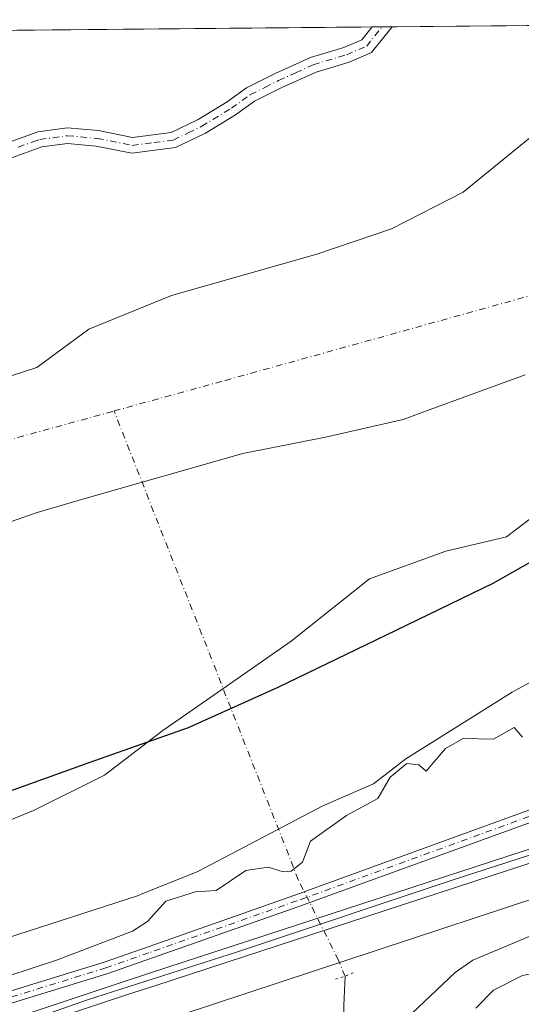
# Model space of a CAD drawing. Units: metres. Extents: x 564124 to 566848, y 4695860 to 4696366.
# Drawn here: x 565541 to 565645, y 4696152 to 4696356 of the extents above; entities that cross this region are included whole.
import ezdxf

# ---------------------------------------------------------------- set-up
doc = ezdxf.new("R2010")
doc.units = ezdxf.units.M
doc.header["$MEASUREMENT"] = 0
doc.linetypes.add('DGN Style 4', pattern=[2.6384748266838614, 1.318413404963828, -0.6592067024819142, 0.001648016756204785, -0.6592067024819142])
doc.linetypes.add('DGN Style 5', pattern=[1.1536117293433497, 0.4944050268614355, -0.6592067024819142])
for name, color, linetype, lineweight in [('Arbolado forestal CxS', 92, 'Continuous', 0), ('Camino Cxs', 7, 'Continuous', 0), ('Camino eje', 30, 'DGN Style 4', 13), ('Comarca', 135, 'Continuous', 13), ('Comarca CxS', 21, 'Continuous', 0), ('Comunidad autónoma', 142, 'Continuous', 30), ('Comunidad Autónoma CxS', 142, 'Continuous', 0), ('Corriente natural Cxs', 4, 'Continuous', 13), ('Corriente natural eje', 4, 'DGN Style 4', 0), ('Corriente natural lineal', 142, 'Continuous', 13), ('Corriente natural lineal oculto', 9, 'DGN Style 4', 13), ('Curva de nivel normal', 30, 'Continuous', 0), ('Ferrocarril', 4, 'Continuous', 0), ('Ferrocarril eje', 151, 'Continuous', 13), ('Isla Cxs', 7, 'Continuous', 0), ('Matorral CxS', 135, 'Continuous', 0), ('Municipio', 91, 'Continuous', 13), ('Municipio CxS', 4, 'Continuous', 0), ('Núcleo urbano CxS', 7, 'Continuous', 0), ('Pastizal CxS', 92, 'Continuous', 0), ('Provincia', 7, 'Continuous', 0), ('Provincia CxS', 1, 'Continuous', 0), ('Puente lineal', 2, 'DGN Style 5', 0), ('Suelo desnudo CxS', 253, 'Continuous', 0)]:
    doc.layers.add(name, color=color, linetype=linetype, lineweight=lineweight)

# ---------------------------------------------------------------- blocks, each defined once
blk = doc.blocks.new('*U3')
at = {"layer": 'Suelo desnudo CxS', "color": 253, "linetype": 'Continuous', "lineweight": 0}
for points in [[(565505.8601000002, 4696271.600099999, 325.2029999999941), (565544.7229000004, 4696284.17, 325.5466000000015), (565555.5201000003, 4696292.169, 326.1733999999997), (565572.7178999997, 4696299.1143, 326.1690999999992), (565602.8143999996, 4696307.713300001, 325.149900000004), (565618.3586999997, 4696313.005000001, 325.2758999999933), (565633.2414999995, 4696320.6117, 325.3625999999931), (565647.7936000006, 4696332.517999999, 325.6352000000043)], [(565654.6700999998, 4696222.880100001, 324.8706999999995), (565643.3501000004, 4696216.720100001, 324.820200000002), (565621.3400999998, 4696202.880100001, 327.6224999999977), (565614.5800999999, 4696197.6801, 325.9992000000057), (565604.0601000004, 4696193.120100001, 324.7949999999983), (565578.1401000004, 4696179.520099999, 325.7204000000056), (565566.2701000003, 4696174.7401, 325.9579999999987), (565565.6201, 4696174.4801, 325.9786000000022), (565533.7001999998, 4696164.1601, 325.3984000000055)], [(565507.1401000004, 4696177.040100001, 326.334400000007), (565544.0201000003, 4696192.1601, 325.8646000000008), (565558.7801000001, 4696199.520099999, 325.9591999999975), (565562.3300999999, 4696202.2401, 326.2964999999967), (565567.6254000004, 4696206.293400001, 326.1903000000021), (565570.9001000002, 4696208.800100001, 325.9867999999988), (565582.4228999997, 4696216.8281, 326.3359999999957), (565597.5401999997, 4696227.360099999, 326.4661999999953), (565613.7801000001, 4696240.3201, 326.8656000000047), (565629.5900999998, 4696246.0001, 326.0274999999965), (565642.1901000004, 4696249.040100001, 325.7060999999958), (565653.9101, 4696257.920100001, 326.3804999999993)], [(565646.0701000001, 4696282.640100001, 325.1009999999951), (565626.3970999997, 4696275.4297, 325.1405999999988), (565620.7500999998, 4696273.360099999, 325.2056000000011), (565604.6700999998, 4696269.6801, 325.0755999999965), (565587.4600999998, 4696266.3201, 324.7078000000038), (565554.5201000003, 4696256.870100001, 324.2998999999982), (565544.7801000001, 4696254.0801, 324.4766999999993), (565543.2257000003, 4696253.531500001, 324.4312999999966), (565529.1401000004, 4696248.5601, 324.8243999999977)]]:
    blk.add_polyline3d(points, dxfattribs=at)
blk = doc.blocks.new('*U4')
at = {"layer": 'Corriente natural Cxs', "color": 4, "linetype": 'Continuous', "lineweight": 13}
for points in [[(565654.6700999998, 4696222.880100001, 324.8706999999995), (565643.3501000004, 4696216.720100001, 324.820200000002), (565621.3400999998, 4696202.880100001, 327.6224999999977), (565614.5800999999, 4696197.6801, 325.9992000000057), (565604.0601000004, 4696193.120100001, 324.7949999999983), (565578.1401000004, 4696179.520099999, 325.7204000000056), (565566.2701000003, 4696174.7401, 325.9579999999987), (565565.6201, 4696174.4801, 325.9786000000022), (565533.7001999998, 4696164.1601, 325.3984000000055)], [(565505.8601000002, 4696271.600099999, 325.2029999999941), (565544.7229000004, 4696284.17, 325.5466000000015), (565555.5201000003, 4696292.169, 326.1733999999997), (565572.7178999997, 4696299.1143, 326.1690999999992), (565602.8143999996, 4696307.713300001, 325.149900000004), (565618.3586999997, 4696313.005000001, 325.2758999999933), (565633.2414999995, 4696320.6117, 325.3625999999931), (565647.7936000006, 4696332.517999999, 325.6352000000043)], [(565507.1401000004, 4696177.040100001, 326.334400000007), (565544.0201000003, 4696192.1601, 325.8646000000008), (565558.7801000001, 4696199.520099999, 325.9591999999975), (565562.3300999999, 4696202.2401, 326.2964999999967), (565567.6254000004, 4696206.293400001, 326.1903000000021), (565570.9001000002, 4696208.800100001, 325.9867999999988), (565582.4228999997, 4696216.8281, 326.3359999999957), (565597.5401999997, 4696227.360099999, 326.4661999999953), (565613.7801000001, 4696240.3201, 326.8656000000047), (565629.5900999998, 4696246.0001, 326.0274999999965), (565642.1901000004, 4696249.040100001, 325.7060999999958), (565653.9101, 4696257.920100001, 326.3804999999993)], [(565646.0701000001, 4696282.640100001, 325.1009999999951), (565626.3970999997, 4696275.4297, 325.1405999999988), (565620.7500999998, 4696273.360099999, 325.2056000000011), (565604.6700999998, 4696269.6801, 325.0755999999965), (565587.4600999998, 4696266.3201, 324.7078000000038), (565554.5201000003, 4696256.870100001, 324.2998999999982), (565544.7801000001, 4696254.0801, 324.4766999999993), (565543.2257000003, 4696253.531500001, 324.4312999999966), (565529.1401000004, 4696248.5601, 324.8243999999977)]]:
    blk.add_polyline3d(points, dxfattribs=at)

msp = doc.modelspace()

# ---------------------------------------------------------------- linework, layer by layer
at = {"layer": 'Arbolado forestal CxS', "color": 92, "linetype": 'Continuous', "lineweight": 0}
for points in [[(565529.1401000004, 4696248.5601, 324.8243999999977), (565543.2257000003, 4696253.531500001, 324.4312999999966), (565544.7801000001, 4696254.0801, 324.4766999999993), (565554.5201000003, 4696256.870100001, 324.2998999999982), (565587.4600999998, 4696266.3201, 324.7078000000038), (565604.6700999998, 4696269.6801, 325.0755999999965), (565620.7500999998, 4696273.360099999, 325.2056000000011), (565626.3970999997, 4696275.4297, 325.1405999999988), (565646.0701000001, 4696282.640100001, 325.1009999999951)], [(565646.0701000001, 4696282.640100001, 325.1009999999951), (565626.3970999997, 4696275.4297, 325.1405999999988), (565620.7500999998, 4696273.360099999, 325.2056000000011), (565604.6700999998, 4696269.6801, 325.0755999999965), (565587.4600999998, 4696266.3201, 324.7078000000038), (565554.5201000003, 4696256.870100001, 324.2998999999982), (565544.7801000001, 4696254.0801, 324.4766999999993), (565543.2257000003, 4696253.531500001, 324.4312999999966), (565529.1401000004, 4696248.5601, 324.8243999999977)], [(565653.9101, 4696257.920100001, 326.3804999999993), (565642.1901000004, 4696249.040100001, 325.7060999999958), (565629.5900999998, 4696246.0001, 326.0274999999965), (565613.7801000001, 4696240.3201, 326.8656000000047), (565597.5401999997, 4696227.360099999, 326.4661999999953), (565582.4228999997, 4696216.8281, 326.3359999999957), (565570.9001000002, 4696208.800100001, 325.9867999999988), (565567.6254000004, 4696206.293400001, 326.1903000000021), (565562.3300999999, 4696202.2401, 326.2964999999967), (565558.7801000001, 4696199.520099999, 325.9591999999975), (565544.0201000003, 4696192.1601, 325.8646000000008), (565507.1401000004, 4696177.040100001, 326.334400000007)], [(565507.1401000004, 4696177.040100001, 326.334400000007), (565544.0201000003, 4696192.1601, 325.8646000000008), (565558.7801000001, 4696199.520099999, 325.9591999999975), (565562.3300999999, 4696202.2401, 326.2964999999967), (565567.6254000004, 4696206.293400001, 326.1903000000021), (565570.9001000002, 4696208.800100001, 325.9867999999988), (565582.4228999997, 4696216.8281, 326.3359999999957), (565597.5401999997, 4696227.360099999, 326.4661999999953), (565613.7801000001, 4696240.3201, 326.8656000000047), (565629.5900999998, 4696246.0001, 326.0274999999965), (565642.1901000004, 4696249.040100001, 325.7060999999958), (565653.9101, 4696257.920100001, 326.3804999999993)], [(564817.0412999997, 4696073.577, 330.5), (564840.8015000002, 4696071.7764, 330.8413), (564965.8173000002, 4696069.4614, 331.2961000000068), (565077.6040000003, 4696070.1227, 330.178899999999), (565216.5105, 4696073.099400001, 330.2231999999931), (565301.1772999996, 4696083.0211, 330.9850000000006), (565404.0343000004, 4696100.8805, 331.100900000005), (565513.8367999997, 4696129.654100001, 331.178700000004), (565656.0504999999, 4696176.617699999, 331.6649999999936), (565753.2851, 4696209.6907, 331.5374000000011), (565828.1198000005, 4696231.072100001, 331.3727999999974)]]:
    msp.add_polyline3d(points, dxfattribs=at)
at = {"layer": 'Camino Cxs', "color": 7, "linetype": 'Continuous', "lineweight": 0, "extrusion": (-0.0150795923108392, -0.0001393517508223853, 0.9998862867730652), "elevation": -8855.528623530074, "flags": 128}
msp.add_lwpolyline([(565554.9550925591, 4696353.699665618), (565559.132567634, 4696353.738265619)], dxfattribs=at)
at = {"layer": 'Camino Cxs', "color": 7, "linetype": 'Continuous', "lineweight": 0}
for points in [[(565490.2600999996, 4696319.9001, 328.5788999999932), (565506.4200999998, 4696320.0801, 327.7782000000007), (565515.7401000002, 4696321.440099999, 328.0607000000018), (565523.2600999996, 4696324.0001, 329.1478000000061), (565530.3400999998, 4696326.960100001, 328.3344999999972), (565537.6601, 4696330.4801, 329.2514999999985), (565543.6700999998, 4696332.6501, 328.7796999999992), (565544.9801000003, 4696333.120100001, 328.551999999996), (565551.0601000004, 4696333.920100001, 328.3194999999978), (565557.5401, 4696333.360099999, 328.5387000000046), (565564.5800999999, 4696331.920100001, 328.4008999999933), (565572.5900999998, 4696332.960100001, 328.8515000000043), (565578.1901000004, 4696335.6801, 329.4030000000057), (565584.2301000003, 4696339.360099999, 330.1065999999992), (565588.2701000003, 4696342.2401, 331.0816999999952), (565594.2301000003, 4696345.200099999, 328.8907000000036), (565601.5500999996, 4696348.5601, 328.2284999999974), (565608.4700999996, 4696350.640100001, 328.2182999999932), (565612.1901000004, 4696352.2401, 328.1368999999977), (565614.3185000002, 4696354.8881, 328.1873000000051)], [(565537.6601, 4696330.4801, 329.2514999999985), (565543.6700999998, 4696332.6501, 328.7796999999992), (565544.9801000003, 4696333.120100001, 328.551999999996), (565551.0601000004, 4696333.920100001, 328.3194999999978), (565557.5401, 4696333.360099999, 328.5387000000046), (565564.5800999999, 4696331.920100001, 328.4008999999933), (565572.5900999998, 4696332.960100001, 328.8515000000043), (565578.1901000004, 4696335.6801, 329.4030000000057), (565584.2301000003, 4696339.360099999, 330.1065999999992), (565588.2701000003, 4696342.2401, 331.0816999999952), (565594.2301000003, 4696345.200099999, 328.8907000000036), (565601.5500999996, 4696348.5601, 328.2284999999974), (565608.4700999996, 4696350.640100001, 328.2182999999932), (565612.1901000004, 4696352.2401, 328.1368999999977), (565614.3185000002, 4696354.8881, 328.1873000000051), (565618.4955000002, 4696354.926700001, 328.2502999999998), (565618.4901000002, 4696354.920100001, 328.250199999995), (565614.1901000004, 4696349.600099999, 328.1741000000038), (565609.5701000001, 4696347.610099999, 328.1693999999989), (565602.6901000004, 4696345.540100001, 328.2277000000031), (565595.6101000002, 4696342.300100001, 328.5078999999969), (565589.9301000005, 4696339.470100001, 329.8659000000043), (565586.0000999998, 4696336.670100001, 329.4909000000043), (565579.7301000003, 4696332.850099999, 329.4244000000036), (565573.5201000003, 4696329.840100001, 328.6493999999948), (565564.4700999996, 4696328.6601, 328.6640999999945), (565557.0800999999, 4696330.170100001, 328.429999999993), (565551.1401000004, 4696330.6801, 328.3190999999933), (565545.7500999998, 4696329.970100001, 328.4225000000006), (565538.9101, 4696327.5101, 328.4786000000022)], [(565618.4955000002, 4696354.926700001, 328.2502999999998), (565618.4901000002, 4696354.920100001, 328.250199999995), (565614.1901000004, 4696349.600099999, 328.1741000000038), (565609.5701000001, 4696347.610099999, 328.1693999999989), (565602.6901000004, 4696345.540100001, 328.2277000000031), (565595.6101000002, 4696342.300100001, 328.5078999999969), (565589.9301000005, 4696339.470100001, 329.8659000000043), (565586.0000999998, 4696336.670100001, 329.4909000000043), (565579.7301000003, 4696332.850099999, 329.4244000000036), (565573.5201000003, 4696329.840100001, 328.6493999999948), (565564.4700999996, 4696328.6601, 328.6640999999945), (565557.0800999999, 4696330.170100001, 328.429999999993), (565551.1401000004, 4696330.6801, 328.3190999999933), (565545.7500999998, 4696329.970100001, 328.4225000000006), (565538.9101, 4696327.5101, 328.4786000000022)], [(565498.7301000003, 4696142.210100001, 331.3849999999948), (565558.6901000004, 4696160.670100001, 335.648000000001), (565567.8300999999, 4696163.880100001, 331.4734999999928), (565598.3101000004, 4696174.5701, 331.1940999999933), (565656.7401000002, 4696195.8301, 332.1199000000051), (565682.9293000001, 4696206.661699999, 330.7937999999995), (565686.7840999998, 4696208.8847, 330.7838000000047), (565691.5270999996, 4696212.5897, 330.789300000004), (565693.4952999996, 4696213.720100001, 330.8435000000027), (565695.8929000003, 4696213.978700001, 330.9014000000025), (565698.0756999999, 4696213.8465, 330.9504000000015), (565700.2585000005, 4696213.383500001, 330.9970999999932), (565704.2395000001, 4696210.2181, 331.1098000000056), (565706.7500999998, 4696207.040100001, 331.1947999999975), (565712.5100999996, 4696201.280099999, 331.3978000000061), (565716.6300999997, 4696200.1601, 331.4619999999995), (565721.4301000005, 4696200.960100001, 331.4771000000038), (565770.9901000002, 4696218.0801, 331.3601000000053), (565795.6300999997, 4696225.280099999, 331.3147999999928), (565847.6700999998, 4696239.440099999, 331.1888999999938)], [(565848.1300999997, 4696237.380100001, 331.1848999999929), (565796.2001, 4696223.2501, 331.4575000000041), (565767.3101000004, 4696214.5801, 331.7250000000058), (565718.7500999998, 4696196.1601, 332.2067999999999), (565713.5500999996, 4696197.120100001, 331.718399999998), (565710.1101000002, 4696198.960100001, 331.5485999999946), (565703.1501000002, 4696205.280099999, 331.1784000000043), (565699.7955, 4696208.224099999, 331.0847000000067), (565697.8110999997, 4696208.885500001, 331.0225999999966), (565696.0913000006, 4696209.083900001, 330.9750000000058), (565693.4455000004, 4696208.819300001, 330.9125000000058), (565690.7385, 4696207.692299999, 330.8669999999984), (565687.8101000004, 4696206.0001, 330.8188999999985), (565657.6300999997, 4696193.520099999, 331.1894000000029), (565599.1401000004, 4696172.2401, 331.0198999999994), (565559.4600999998, 4696158.3201, 332.585699999996), (565499.4600999998, 4696139.840100001, 331.1974000000046)], [(565848.1300999997, 4696237.380100001, 331.1848999999929), (565796.2001, 4696223.2501, 331.4575000000041), (565767.3101000004, 4696214.5801, 331.7250000000058), (565718.7500999998, 4696196.1601, 332.2067999999999), (565713.5500999996, 4696197.120100001, 331.718399999998), (565710.1101000002, 4696198.960100001, 331.5485999999946), (565703.1501000002, 4696205.280099999, 331.1784000000043), (565699.7955, 4696208.224099999, 331.0847000000067), (565697.8110999997, 4696208.885500001, 331.0225999999966), (565696.0913000006, 4696209.083900001, 330.9750000000058), (565693.4455000004, 4696208.819300001, 330.9125000000058), (565690.7385, 4696207.692299999, 330.8669999999984), (565687.8101000004, 4696206.0001, 330.8188999999985), (565657.6300999997, 4696193.520099999, 331.1894000000029), (565599.1401000004, 4696172.2401, 331.0198999999994), (565559.4600999998, 4696158.3201, 332.585699999996), (565499.4600999998, 4696139.840100001, 331.1974000000046)], [(565498.7301000003, 4696142.210100001, 331.3849999999948), (565558.6901000004, 4696160.670100001, 335.648000000001), (565567.8300999999, 4696163.880100001, 331.4734999999928), (565598.3101000004, 4696174.5701, 331.1940999999933), (565656.7401000002, 4696195.8301, 332.1199000000051), (565682.9293000001, 4696206.661699999, 330.7937999999995), (565686.7840999998, 4696208.8847, 330.7838000000047), (565691.5270999996, 4696212.5897, 330.789300000004), (565693.4952999996, 4696213.720100001, 330.8435000000027)]]:
    msp.add_polyline3d(points, dxfattribs=at)
at = {"layer": 'Camino eje', "color": 30, "linetype": 'DGN Style 4', "lineweight": 13}
for points in [[(565540.9001000002, 4696329.9351, 328.8059999999969), (565543.9051000001, 4696331.020099999, 328.6358000000037), (565545.3651000002, 4696331.545100001, 328.4875000000029), (565551.1001000004, 4696332.300100001, 328.2543000000005), (565557.3101000004, 4696331.765100001, 328.354800000001), (565564.5251000002, 4696330.290100001, 328.5311999999976), (565569.0500999996, 4696330.880100001, 328.5139999999956), (565573.0551000005, 4696331.4001, 328.7186999999976), (565576.1601, 4696332.905099999, 328.9054999999935), (565578.9600999998, 4696334.265100001, 329.3277999999991), (565585.1151000002, 4696338.015100001, 329.4570999999996), (565589.1001000004, 4696340.8551, 330.3178999999946), (565592.0800999999, 4696342.335100001, 329.027900000001), (565594.9200999998, 4696343.7501, 328.6318000000028), (565598.4600999998, 4696345.370100001, 328.2090999999928), (565602.1201, 4696347.050100001, 328.1879999999946), (565609.0201000003, 4696349.1251, 328.1928999999946), (565613.1901000004, 4696350.920100001, 328.1441999999952), (565616.409, 4696354.907400001, 328.2035000000033)], [(565696.6864999998, 4696211.3991, 330.9465000000055), (565694.2390999999, 4696210.936100001, 330.8864000000031), (565692.1231000006, 4696210.0725, 330.8503999999957), (565683.8897000002, 4696205.718699999, 330.8032999999996), (565657.1851000004, 4696194.675100001, 331.6380000000063), (565598.7251000004, 4696173.405099999, 331.0914000000048), (565568.0050999997, 4696162.630100001, 331.1624000000011), (565559.0751, 4696159.495100001, 334.0255999999936), (565529.0751, 4696150.255100001, 330.8809000000037)]]:
    msp.add_polyline3d(points, dxfattribs=at)
at = {"layer": 'Comarca', "color": 135, "linetype": 'Continuous', "lineweight": 13, "flags": 128}
msp.add_lwpolyline([(565739.9501834419, 4696356.050522881), (565739.794, 4696355.323100002), (565738.2590000005, 4696347.573100001), (565735.8310000006, 4696337.917100001), (565731.4900000012, 4696324.831099999), (565725.4940000015, 4696310.9831), (565718.6060000003, 4696298.277100002), (565706.2439999998, 4696284.429099998), (565691.8460000006, 4696272.487100001), (565677.0660000016, 4696261.052100002), (565656.4290000005, 4696248.982100002), (565639.3590000004, 4696239.327099999), (565619.234000001, 4696229.5441), (565594.7790000021, 4696217.730099999), (565576.1820000015, 4696209.3441), (565555.5500000011, 4696202.103100002), (565538.9930000014, 4696196.132100001)], dxfattribs=at)
at = {"layer": 'Comarca CxS', "color": 21, "linetype": 'Continuous', "lineweight": 0, "flags": 128}
msp.add_lwpolyline([(564972.2141791697, 4696348.94714302), (565739.95012527, 4696356.050521513), (565739.7939999994, 4696355.323050001), (565738.2590000001, 4696347.573050002), (565735.831, 4696337.91705), (565731.4900000006, 4696324.831050001), (565725.4940000009, 4696310.983050002), (565718.6059999998, 4696298.277050002), (565706.2439999992, 4696284.429050001), (565691.846, 4696272.487050001), (565677.0659999988, 4696261.052050001), (565656.4289999999, 4696248.982050001), (565639.3589999998, 4696239.327049999), (565619.2340000004, 4696229.544050001), (565594.7789999992, 4696217.730050001), (565576.1820000011, 4696209.344050001), (565555.5500000005, 4696202.103050002), (565538.9930000008, 4696196.13205)], dxfattribs=at)
at = {"layer": 'Comunidad autónoma', "color": 142, "linetype": 'Continuous', "lineweight": 30, "flags": 128}
msp.add_lwpolyline([(565739.9501834419, 4696356.050522881), (565739.794, 4696355.323100002), (565738.2590000005, 4696347.573100001), (565735.8310000006, 4696337.917100001), (565731.4900000012, 4696324.831099999), (565725.4940000015, 4696310.9831), (565718.6060000003, 4696298.277100002), (565706.2439999998, 4696284.429099998), (565691.8460000006, 4696272.487100001), (565677.0660000016, 4696261.052100002), (565656.4290000005, 4696248.982100002), (565639.3590000004, 4696239.327099999), (565619.234000001, 4696229.5441), (565594.7790000021, 4696217.730099999), (565576.1820000015, 4696209.3441), (565555.5500000011, 4696202.103100002), (565538.9930000014, 4696196.132100001)], dxfattribs=at)
at = {"layer": 'Comunidad Autónoma CxS', "color": 142, "linetype": 'Continuous', "lineweight": 0, "flags": 128}
msp.add_lwpolyline([(564972.2141791697, 4696348.94714302), (565739.95012527, 4696356.050521513), (565739.7939999994, 4696355.323050001), (565738.2590000001, 4696347.573050002), (565735.831, 4696337.91705), (565731.4900000006, 4696324.831050001), (565725.4940000009, 4696310.983050002), (565718.6059999998, 4696298.277050002), (565706.2439999992, 4696284.429050001), (565691.846, 4696272.487050001), (565677.0659999988, 4696261.052050001), (565656.4289999999, 4696248.982050001), (565639.3589999998, 4696239.327049999), (565619.2340000004, 4696229.544050001), (565594.7789999992, 4696217.730050001), (565576.1820000011, 4696209.344050001), (565555.5500000005, 4696202.103050002), (565538.9930000008, 4696196.13205)], dxfattribs=at)
at = {"layer": 'Corriente natural Cxs', "color": 4, "linetype": 'Continuous', "lineweight": 13}
for points in [[(565384.3792000003, 4696241.932499999, 328.2538999999961), (565384.8052000003, 4696242.0407, 328.277900000001), (565407.6837999999, 4696247.851199999, 327.4796999999962), (565441.2200999996, 4696256.0801, 326.0503999999929), (565452.7401000002, 4696259.440099999, 325.8608999999997), (565477.0601000004, 4696264.720100001, 325.5418000000063), (565505.8601000002, 4696271.600099999, 325.2029999999941), (565544.7229000004, 4696284.17, 325.5466000000015), (565555.5201000003, 4696292.169, 326.1733999999997), (565572.7178999997, 4696299.1143, 326.1690999999992), (565602.8143999996, 4696307.713300001, 325.149900000004), (565618.3586999997, 4696313.005000001, 325.2758999999933), (565633.2414999995, 4696320.6117, 325.3625999999931), (565647.7936000006, 4696332.517999999, 325.6352000000043), (565666.9759999998, 4696345.0858, 325.5822999999946), (565668.0541000003, 4696346.329800001, 325.5997999999963), (565675.9655999999, 4696355.458500001, 325.8606)], [(565778.1401000004, 4696356.4001, 325.7075999999943), (565753.9101999998, 4696303.920100001, 325.4372000000003), (565746.5100999996, 4696293.6801, 325.3500000000058), (565727.5900999998, 4696272.720100001, 324.5898000000016), (565716.3902000003, 4696263.840100001, 324.6983000000037), (565696.8300999999, 4696249.840100001, 324.9471000000049), (565677.5900999998, 4696237.920100001, 325.0625), (565659.9901000002, 4696226.1601, 325.0342999999993), (565654.6700999998, 4696222.880100001, 324.8706999999995), (565643.3501000004, 4696216.720100001, 324.820200000002), (565621.3400999998, 4696202.880100001, 327.6224999999977), (565614.5800999999, 4696197.6801, 325.9992000000057), (565604.0601000004, 4696193.120100001, 324.7949999999983), (565578.1401000004, 4696179.520099999, 325.7204000000056), (565566.2701000003, 4696174.7401, 325.9579999999987), (565565.6201, 4696174.4801, 325.9786000000022), (565533.7001999998, 4696164.1601, 325.3984000000055), (565519.5000999998, 4696158.3201, 325.2908000000025), (565501.8202000001, 4696153.040100001, 325.3718999999983), (565476.2202000003, 4696144.2401, 325.8129999999946), (565463.8601000002, 4696140.800100001, 326.680600000007), (565451.7757000001, 4696136.955, 326.760500000004), (565433.9401000004, 4696131.280099999, 328.7304000000004), (565419.8152000001, 4696129.710700001, 329.4079999999958)], [(565529.1401000004, 4696248.5601, 324.8243999999977), (565543.2257000003, 4696253.531500001, 324.4312999999966), (565544.7801000001, 4696254.0801, 324.4766999999993), (565554.5201000003, 4696256.870100001, 324.2998999999982), (565587.4600999998, 4696266.3201, 324.7078000000038), (565604.6700999998, 4696269.6801, 325.0755999999965), (565620.7500999998, 4696273.360099999, 325.2056000000011), (565626.3970999997, 4696275.4298, 325.1404999999941), (565646.0701000001, 4696282.640100001, 325.1009999999951)], [(565653.9101, 4696257.920100001, 326.3804999999993), (565642.1901000004, 4696249.040100001, 325.7060999999958), (565629.5900999998, 4696246.0001, 326.0274999999965), (565613.7801000001, 4696240.3201, 326.8656000000047), (565597.5401, 4696227.360099999, 326.4661999999953), (565582.4228999997, 4696216.8281, 326.3359999999957), (565570.9001000002, 4696208.800100001, 325.9867999999988), (565567.6254000004, 4696206.293400001, 326.1903000000021), (565562.3300999999, 4696202.2401, 326.2964999999967), (565558.7801000001, 4696199.520099999, 325.9591999999975), (565544.0201000003, 4696192.1601, 325.8646000000008), (565507.1401000004, 4696177.040100001, 326.334400000007)]]:
    msp.add_polyline3d(points, dxfattribs=at)
at = {"layer": 'Corriente natural eje', "color": 4, "linetype": 'DGN Style 4', "lineweight": 0}
for points in [[(565560.7717000004, 4696275.142000001, 323.895199999999), (565583.8300999999, 4696281.4901, 323.7128999999986), (565659.3400999998, 4696302.4801, 324.3365000000049), (565693.9401000004, 4696315.0701, 324.7632000000012), (565721.2100999998, 4696335.0101, 324.9376000000047), (565736.9401000004, 4696356.020099999, 324.8653000000049), (565736.9408, 4696356.022600001, 324.8653999999952)], [(565009.1496000001, 4696127.607999999, 325.1689000000042), (565009.8300999999, 4696125.340100001, 325.1432999999961), (565052.8201000001, 4696119.050100001, 324.835500000001), (565127.2801000001, 4696120.100099999, 325.1751999999979), (565215.3701, 4696148.4101, 325.7989999999991), (565362.1901000004, 4696185.110099999, 326.2859000000026), (565469.5201000003, 4696250.020099999, 325.007500000007), (565560.7717000004, 4696275.142000001, 323.895199999999)]]:
    msp.add_polyline3d(points, dxfattribs=at)
at = {"layer": 'Corriente natural lineal', "color": 142, "linetype": 'Continuous', "lineweight": 13}
msp.add_polyline3d([(565640.4501, 4696099.450099999, 367.4184999999998), (565643.0201000003, 4696105.7601, 364.1692000000039), (565641.0467999997, 4696108.672499999, 362.5973999999987), (565633.7050000001, 4696111.183700001, 360.1321999999927), (565623.9154000003, 4696113.168099999, 351.9965999999986), (565621.4018000001, 4696116.872300001, 348.9413999999961), (565619.1529000001, 4696125.7358, 343.2088999999978), (565614.9194999998, 4696131.4244, 338.9866999999941), (565609.4956, 4696140.4202, 334.5050999999949), (565608.4371999997, 4696143.9921, 333.6377000000066), (565608.4371999997, 4696151.664999999, 333.1692999999942), (565608.7017999999, 4696157.750499999, 332.422900000005)], dxfattribs=at)
at = {"layer": 'Corriente natural lineal oculto', "color": 9, "linetype": 'DGN Style 4', "lineweight": 13}
msp.add_polyline3d([(565608.7017999999, 4696157.750499999, 332.422900000005), (565607.3402000006, 4696161.090399999, 331.9272999999957), (565599.0042000003, 4696177.807200001, 330.216499999995), (565560.7717000004, 4696275.142000001, 323.895199999999)], dxfattribs=at)
at = {"layer": 'Curva de nivel normal', "color": 30, "linetype": 'Continuous', "lineweight": 0, "flags": 128}
for points, elevation in [([(565819.5499999998, 4696223.0801), (565788.5300000003, 4696216.110099999), (565773.54, 4696211.530099999), (565755.0800000001, 4696204.6601), (565747.54, 4696203.2601), (565741.54, 4696200.770099999), (565737.54, 4696199.950099999), (565731.54, 4696196.7401), (565721.54, 4696192.670100001), (565717.54, 4696191.6601), (565711.54, 4696188.5801), (565706.0899999999, 4696187.120100001), (565695.5300000003, 4696182.670100001), (565679.5300000003, 4696179.4101), (565666.8899999997, 4696172.4801), (565651.5300000003, 4696167.970100001), (565635.2100000001, 4696161.120100001), (565631.5300000003, 4696158.5601), (565617.5300000003, 4696145.270099999)], 335.0000000000001), ([(565806.2199999997, 4696215.790100001), (565797.54, 4696215.0801), (565781.54, 4696211.890100001), (565771.54, 4696207.0101), (565767.54, 4696206.5101), (565761.54, 4696203.800100001), (565753.7300000004, 4696201.3101), (565746.2699999996, 4696199.850099999), (565733.54, 4696195.1801), (565727.54, 4696191.370100001), (565705.54, 4696179.950099999), (565700.5700000003, 4696178.1501), (565693.0099999999, 4696176.600099999), (565681.1399999997, 4696171.120100001), (565671.5300000003, 4696168.2601), (565659.5300000003, 4696163.0101), (565657.0199999996, 4696162.610099999), (565651.5300000003, 4696159.0101), (565645.5300000003, 4696157.940099999), (565639.5300000003, 4696154.840100001), (565635.8600000005, 4696151.120100001)], 340.0000000000001), ([(565523.5199999996, 4696152.780099999), (565548.8499999996, 4696161.120100001), (565564.5999999996, 4696167.120100001), (565567.7000000002, 4696169.120100001), (565571.5199999996, 4696173.360099999), (565577.6799999997, 4696175.280099999), (565581.9299999997, 4696175.530099999), (565588.0999999996, 4696179.700099999), (565592.7800000003, 4696180.380100001), (565595.8600000005, 4696179.450099999), (565597.5300000003, 4696179.600099999), (565599.8700000001, 4696181.460100001), (565601.5300000003, 4696185.8101), (565609, 4696191.120100001), (565615.5300000003, 4696194.6801), (565618.04, 4696199.120100001), (565621.5300000003, 4696201.940099999), (565624.04, 4696201.630100001), (565625.5300000003, 4696200.360099999), (565629.5300000003, 4696205.050100001), (565633.1799999997, 4696207.120100001), (565639.5300000003, 4696207.0101), (565643.79, 4696209.380100001), (565645.5300000003, 4696207.370100001)], 330)]:
    msp.add_lwpolyline(points, dxfattribs=dict(at, elevation=elevation))
at = {"layer": 'Ferrocarril', "color": 4, "linetype": 'Continuous', "lineweight": 0}
for points in [[(565501.9369000001, 4696136.381300001, 331.1252999999998), (565562.2605999997, 4696156.449300001, 331.2201999999961), (565568.3539000005, 4696158.450400001, 331.3521999999939), (565693.307, 4696199.3281, 330.9707000000053), (565705.9720999999, 4696203.6337, 331.2375999999931), (565709.7476000004, 4696204.917300001, 331.235400000005), (565755.6594000002, 4696220.5255, 331.0975999999937), (565755.7154999999, 4696220.543299999, 331.097299999994), (565797.3954999996, 4696232.783299999, 331.617499999993), (565797.4409999996, 4696232.795800001, 331.6218999999983), (565825.7209999999, 4696240.075800001, 330.9771000000038)], [(565826.3958999999, 4696237.358200001, 331.0604000000022), (565798.1618999997, 4696230.090100001, 331.4180000000051), (565756.5327000003, 4696217.865, 331.1511000000028), (565710.6487999996, 4696202.2663, 331.3190999999933), (565706.8733000001, 4696200.9827, 331.366399999999), (565694.193, 4696196.671900001, 331.1394), (565569.2260999996, 4696155.7896, 331.6027999999933), (565563.1393999998, 4696153.7907, 331.3108000000066), (565502.7818999998, 4696133.7116, 331.2023000000045)]]:
    msp.add_polyline3d(points, dxfattribs=at)
at = {"layer": 'Ferrocarril eje', "color": 151, "linetype": 'Continuous', "lineweight": 13}
msp.add_polyline3d([(565527.7863999996, 4696143.225000001, 331.148000000001), (565555.25, 4696152.880000001, 331.2866000000067), (565586.4000000004, 4696162.84, 331.1432000000059), (565630.9400000004, 4696177.699999999, 331.5424999999959), (565680.9900000002, 4696193.930000001, 331.1169999999984), (565711.0199999996, 4696204.039999999, 331.2581000000064), (565727.1898999996, 4696209.2115, 331.0341000000044), (565745.1928000003, 4696215.659200001, 331.2856000000029), (565758.369, 4696220.0645, 331.1108999999997), (565782.0784, 4696227.0178, 331.1377000000066), (565798.2708999999, 4696231.7009, 331.5442000000039), (565816.3700000001, 4696236.16, 331.0273000000016), (565838.25, 4696241.710000001, 331.0123000000021), (565849.9199999999, 4696244.380000001, 331.161500000002), (565876.0933999997, 4696248.9648, 330.8892000000051), (565896.1849999996, 4696252.532099999, 331.2744999999995), (565918.9935, 4696255.5404, 330.795299999998)], dxfattribs=at)
at = {"layer": 'Isla Cxs', "color": 7, "linetype": 'Continuous', "lineweight": 0}
for points in [[(565529.1401000004, 4696248.5601, 324.8243999999977), (565543.2257000003, 4696253.531500001, 324.4312999999966), (565544.7801000001, 4696254.0801, 324.4766999999993), (565554.5201000003, 4696256.870100001, 324.2998999999982), (565587.4600999998, 4696266.3201, 324.7078000000038), (565604.6700999998, 4696269.6801, 325.0755999999965), (565620.7500999998, 4696273.360099999, 325.2056000000011), (565626.3970999997, 4696275.4297, 325.1405999999988), (565646.0701000001, 4696282.640100001, 325.1009999999951)], [(565529.1401000004, 4696248.5601, 324.8243999999977), (565543.2257000003, 4696253.531500001, 324.4312999999966), (565544.7801000001, 4696254.0801, 324.4766999999993), (565554.5201000003, 4696256.870100001, 324.2998999999982), (565587.4600999998, 4696266.3201, 324.7078000000038), (565604.6700999998, 4696269.6801, 325.0755999999965), (565620.7500999998, 4696273.360099999, 325.2056000000011), (565626.3970999997, 4696275.4298, 325.1404999999941), (565646.0701000001, 4696282.640100001, 325.1009999999951)], [(565653.9101, 4696257.920100001, 326.3804999999993), (565642.1901000004, 4696249.040100001, 325.7060999999958), (565629.5900999998, 4696246.0001, 326.0274999999965), (565613.7801000001, 4696240.3201, 326.8656000000047), (565597.5401999997, 4696227.360099999, 326.4661999999953), (565582.4228999997, 4696216.8281, 326.3359999999957), (565570.9001000002, 4696208.800100001, 325.9867999999988), (565567.6254000004, 4696206.293400001, 326.1903000000021), (565562.3300999999, 4696202.2401, 326.2964999999967), (565558.7801000001, 4696199.520099999, 325.9591999999975), (565544.0201000003, 4696192.1601, 325.8646000000008), (565507.1401000004, 4696177.040100001, 326.334400000007)], [(565653.9101, 4696257.920100001, 326.3804999999993), (565642.1901000004, 4696249.040100001, 325.7060999999958), (565629.5900999998, 4696246.0001, 326.0274999999965), (565613.7801000001, 4696240.3201, 326.8656000000047), (565597.5401, 4696227.360099999, 326.4661999999953), (565582.4228999997, 4696216.8281, 326.3359999999957), (565570.9001000002, 4696208.800100001, 325.9867999999988), (565567.6254000004, 4696206.293400001, 326.1903000000021), (565562.3300999999, 4696202.2401, 326.2964999999967), (565558.7801000001, 4696199.520099999, 325.9591999999975), (565544.0201000003, 4696192.1601, 325.8646000000008), (565507.1401000004, 4696177.040100001, 326.334400000007)]]:
    msp.add_polyline3d(points, dxfattribs=at)
at = {"layer": 'Matorral CxS', "color": 135, "linetype": 'Continuous', "lineweight": 0}
msp.add_polyline3d([(565513.8367999997, 4696129.654100001, 331.178700000004), (565656.0504999999, 4696176.617699999, 331.6649999999936), (565753.2851, 4696209.6907, 331.5374000000011), (565828.1198000005, 4696231.072100001, 331.3727999999974), (565823.0060999999, 4696207.421200001, 348.4756999999955), (565815.5976999998, 4696200.012900001, 356.1290000000009), (565807.1310000002, 4696191.546200001, 364.1578000000009), (565795.4892999995, 4696177.787799999, 373.2452999999951), (565787.0226999996, 4696171.437799999, 376.5742000000027), (565766.9143000003, 4696162.971100001, 376.2237000000023), (565753.1558999997, 4696157.679400001, 378.8828000000067), (565734.1058999998, 4696150.2711, 376.9271000000008), (565712.9391000001, 4696146.037699999, 368.2127000000037), (565702.3558, 4696138.6294, 370.0644000000029), (565694.9474999999, 4696130.162699999, 373.5803000000014), (565689.6557999998, 4696118.521000001, 380.3175999999949), (565680.1308000004, 4696108.995999999, 382.5317000000068), (565664.2556999996, 4696097.3543, 386.1806999999972), (565647.3224, 4696080.421, 381.1575000000012), (565633.5640000004, 4696063.487600001, 383.2059000000008), (565626.1556000002, 4696046.554199999, 385.6958000000013)], dxfattribs=at)
at = {"layer": 'Municipio', "color": 91, "linetype": 'Continuous', "lineweight": 13, "flags": 128}
msp.add_lwpolyline([(565739.9501834419, 4696356.050522881), (565739.794, 4696355.323100002), (565738.2590000005, 4696347.573100001), (565735.8310000006, 4696337.917100001), (565731.4900000012, 4696324.831099999), (565725.4940000015, 4696310.9831), (565718.6060000003, 4696298.277100002), (565706.2439999998, 4696284.429099998), (565691.8460000006, 4696272.487100001), (565677.0660000016, 4696261.052100002), (565656.4290000005, 4696248.982100002), (565639.3590000004, 4696239.327099999), (565619.234000001, 4696229.5441), (565594.7790000021, 4696217.730099999), (565576.1820000015, 4696209.3441), (565555.5500000011, 4696202.103100002), (565538.9930000014, 4696196.132100001)], dxfattribs=at)
at = {"layer": 'Municipio CxS', "color": 4, "linetype": 'Continuous', "lineweight": 0, "flags": 128}
msp.add_lwpolyline([(564972.2141791697, 4696348.94714302), (565739.95012527, 4696356.050521513), (565739.7939999994, 4696355.323050001), (565738.2590000001, 4696347.573050002), (565735.831, 4696337.91705), (565731.4900000006, 4696324.831050001), (565725.4940000009, 4696310.983050002), (565718.6059999998, 4696298.277050002), (565706.2439999992, 4696284.429050001), (565691.846, 4696272.487050001), (565677.0659999988, 4696261.052050001), (565656.4289999999, 4696248.982050001), (565639.3589999998, 4696239.327049999), (565619.2340000004, 4696229.544050001), (565594.7789999992, 4696217.730050001), (565576.1820000011, 4696209.344050001), (565555.5500000005, 4696202.103050002), (565538.9930000008, 4696196.13205)], dxfattribs=at)
at = {"layer": 'Núcleo urbano CxS', "color": 7, "linetype": 'Continuous', "lineweight": 0}
for points in [[(565533.7001999998, 4696164.1601, 325.3984000000055), (565565.6201, 4696174.4801, 325.9786000000022), (565566.2701000003, 4696174.7401, 325.9579999999987), (565578.1401000004, 4696179.520099999, 325.7204000000056), (565604.0601000004, 4696193.120100001, 324.7949999999983), (565614.5800999999, 4696197.6801, 325.9992000000057), (565621.3400999998, 4696202.880100001, 327.6224999999977), (565643.3501000004, 4696216.720100001, 324.820200000002), (565654.6700999998, 4696222.880100001, 324.8706999999995), (565659.9901000002, 4696226.1601, 325.0342999999993), (565677.5900999998, 4696237.920100001, 325.0625), (565696.8300999999, 4696249.840100001, 324.9471000000049), (565716.3902000003, 4696263.840100001, 324.6983000000037), (565727.5900999998, 4696272.720100001, 324.5898000000016), (565746.5100999996, 4696293.6801, 325.3500000000058), (565753.9101999998, 4696303.920100001, 325.4372000000003), (565778.1401000004, 4696356.4001, 325.7075999999943), (565778.1419000002, 4696356.403999999, 325.707699999999)], [(564817.0412999997, 4696073.577, 330.5), (564840.8015000002, 4696071.7764, 330.8413), (564965.8173000002, 4696069.4614, 331.2961000000068), (565077.6040000003, 4696070.1227, 330.178899999999), (565216.5105, 4696073.099400001, 330.2231999999931), (565301.1772999996, 4696083.0211, 330.9850000000006), (565404.0343000004, 4696100.8805, 331.100900000005), (565513.8367999997, 4696129.654100001, 331.178700000004), (565656.0504999999, 4696176.617699999, 331.6649999999936), (565753.2851, 4696209.6907, 331.5374000000011), (565828.1198000005, 4696231.072100001, 331.3727999999974)], [(565828.1198000005, 4696231.072100001, 331.3727999999974), (565753.2851, 4696209.6907, 331.5374000000011), (565656.0504999999, 4696176.617699999, 331.6649999999936), (565513.8367999997, 4696129.654100001, 331.178700000004)], [(565533.7001999998, 4696164.1601, 325.3984000000055), (565565.6201, 4696174.4801, 325.9786000000022), (565566.2701000003, 4696174.7401, 325.9579999999987), (565578.1401000004, 4696179.520099999, 325.7204000000056), (565604.0601000004, 4696193.120100001, 324.7949999999983), (565614.5800999999, 4696197.6801, 325.9992000000057), (565621.3400999998, 4696202.880100001, 327.6224999999977), (565643.3501000004, 4696216.720100001, 324.820200000002), (565654.6700999998, 4696222.880100001, 324.8706999999995)]]:
    msp.add_polyline3d(points, dxfattribs=at)
at = {"layer": 'Pastizal CxS', "color": 92, "linetype": 'Continuous', "lineweight": 0, "extrusion": (0.04038451287066798, 0.0003736977415223031, 0.999184142923714), "elevation": 24925.16039007175, "flags": 128}
msp.add_lwpolyline([(4690920.150178989, -608539.9483351322), (4690920.150178988, -608597.4679233453)], dxfattribs=at)
at = {"layer": 'Pastizal CxS', "color": 92, "linetype": 'Continuous', "lineweight": 0, "extrusion": (-0.00994318123838396, -9.199582987855486e-05, 0.9999505611197126), "elevation": -5727.86837097679, "flags": 128}
msp.add_lwpolyline([(565508.4465794282, 4696353.630033163), (565589.6208929393, 4696354.381033166)], dxfattribs=at)
at = {"layer": 'Pastizal CxS', "color": 92, "linetype": 'Continuous', "lineweight": 0, "extrusion": (0.01363067367908817, 0.0001258416706136243, 0.9999070901333424), "elevation": 8628.86945571815, "flags": 128}
msp.add_lwpolyline([(565557.2982591883, 4696353.839414677), (565559.388953451, 4696353.858714677)], dxfattribs=at)
at = {"layer": 'Pastizal CxS', "color": 92, "linetype": 'Continuous', "lineweight": 0, "extrusion": (-0.006421556330628463, -5.939900899618557e-05, 0.9999793798304295), "elevation": -3582.933126238328, "flags": 128}
msp.add_lwpolyline([(565606.8542543168, 4696354.702862262), (565608.9407973455, 4696354.722162261)], dxfattribs=at)
at = {"layer": 'Pastizal CxS', "color": 92, "linetype": 'Continuous', "lineweight": 0}
msp.add_polyline3d([(565675.9656999996, 4696355.4586, 325.8606), (565668.0541000003, 4696346.329800001, 325.5997999999963), (565666.9759999998, 4696345.0858, 325.5822999999946), (565647.7936000006, 4696332.517999999, 325.6352000000043), (565633.2414999995, 4696320.6117, 325.3625999999931), (565618.3586999997, 4696313.005000001, 325.2758999999933), (565602.8143999996, 4696307.713300001, 325.149900000004), (565572.7178999997, 4696299.1143, 326.1690999999992), (565555.5201000003, 4696292.169, 326.1733999999997), (565544.7229000004, 4696284.17, 325.5466000000015), (565505.8601000002, 4696271.600099999, 325.2029999999941), (565477.0601000004, 4696264.720100001, 325.5418000000063), (565452.7401000002, 4696259.440099999, 325.8608999999997), (565441.2200999996, 4696256.0801, 326.0503999999929), (565407.6837999999, 4696247.851199999, 327.4796999999962), (565384.8052000003, 4696242.0407, 328.277900000001)], dxfattribs=at)
msp.add_polyline3d([(565384.8052000003, 4696242.0407, 328.277900000001), (565399.2112999996, 4696248.9329, 328.5820999999996), (565411.1642000005, 4696265.586100001, 328.7673000000068), (565420.875, 4696270.604900001, 328.5513000000064), (565435.3170999996, 4696291.244700001, 328.2823000000063), (565447.6974999999, 4696299.500299999, 328.2348999999958), (565471.9401000004, 4696313.948100001, 327.7768000000069), (565486.4726999998, 4696332.314900001, 328.0204999999987), (565483.9362000005, 4696353.681700001, 330.8993000000046), (565675.9655999999, 4696355.458500001, 325.8606), (565668.0541000003, 4696346.329800001, 325.5997999999963), (565666.9759999998, 4696345.0858, 325.5822999999946), (565647.7936000006, 4696332.517999999, 325.6352000000043), (565633.2414999995, 4696320.6117, 325.3625999999931), (565618.3586999997, 4696313.005000001, 325.2758999999933), (565602.8143999996, 4696307.713300001, 325.149900000004), (565572.7178999997, 4696299.1143, 326.1690999999992), (565555.5201000003, 4696292.169, 326.1733999999997), (565544.7229000004, 4696284.17, 325.5466000000015), (565505.8601000002, 4696271.600099999, 325.2029999999941), (565477.0601000004, 4696264.720100001, 325.5418000000063), (565452.7401000002, 4696259.440099999, 325.8608999999997), (565441.2200999996, 4696256.0801, 326.0503999999929), (565407.6837999999, 4696247.851199999, 327.4796999999962)], close=True, dxfattribs=at)
at = {"layer": 'Provincia', "color": 7, "linetype": 'Continuous', "lineweight": 0, "flags": 128}
msp.add_lwpolyline([(565739.9501834419, 4696356.050522881), (565739.794, 4696355.323100002), (565738.2590000005, 4696347.573100001), (565735.8310000006, 4696337.917100001), (565731.4900000012, 4696324.831099999), (565725.4940000015, 4696310.9831), (565718.6060000003, 4696298.277100002), (565706.2439999998, 4696284.429099998), (565691.8460000006, 4696272.487100001), (565677.0660000016, 4696261.052100002), (565656.4290000005, 4696248.982100002), (565639.3590000004, 4696239.327099999), (565619.234000001, 4696229.5441), (565594.7790000021, 4696217.730099999), (565576.1820000015, 4696209.3441), (565555.5500000011, 4696202.103100002), (565538.9930000014, 4696196.132100001)], dxfattribs=at)
at = {"layer": 'Provincia CxS', "color": 1, "linetype": 'Continuous', "lineweight": 0, "flags": 128}
msp.add_lwpolyline([(564972.2141791697, 4696348.94714302), (565739.95012527, 4696356.050521513), (565739.7939999994, 4696355.323050001), (565738.2590000001, 4696347.573050002), (565735.831, 4696337.91705), (565731.4900000006, 4696324.831050001), (565725.4940000009, 4696310.983050002), (565718.6059999998, 4696298.277050002), (565706.2439999992, 4696284.429050001), (565691.846, 4696272.487050001), (565677.0659999988, 4696261.052050001), (565656.4289999999, 4696248.982050001), (565639.3589999998, 4696239.327049999), (565619.2340000004, 4696229.544050001), (565594.7789999992, 4696217.730050001), (565576.1820000011, 4696209.344050001), (565555.5500000005, 4696202.103050002), (565538.9930000008, 4696196.13205)], dxfattribs=at)
at = {"layer": 'Puente lineal', "color": 2, "linetype": 'DGN Style 5', "lineweight": 0, "extrusion": (-0.1208304636850814, 0.3492108598449626, 0.9292210578823481), "elevation": 1571915.989682022, "flags": 128}
msp.add_lwpolyline([(-2070106.898902958, -3951903.398612062), (-2070108.978412058, -3951903.322568352), (-2070110.831955466, -3951903.440557879)], dxfattribs=at)
at = {"layer": 'Suelo desnudo CxS', "color": 253, "linetype": 'Continuous', "lineweight": 0}
for points in [[(565675.9656999996, 4696355.4586, 325.8606), (565668.0541000003, 4696346.329800001, 325.5997999999963), (565666.9759999998, 4696345.0858, 325.5822999999946), (565647.7936000006, 4696332.517999999, 325.6352000000043), (565633.2414999995, 4696320.6117, 325.3625999999931), (565618.3586999997, 4696313.005000001, 325.2758999999933), (565602.8143999996, 4696307.713300001, 325.149900000004), (565572.7178999997, 4696299.1143, 326.1690999999992), (565555.5201000003, 4696292.169, 326.1733999999997), (565544.7229000004, 4696284.17, 325.5466000000015), (565505.8601000002, 4696271.600099999, 325.2029999999941), (565477.0601000004, 4696264.720100001, 325.5418000000063), (565452.7401000002, 4696259.440099999, 325.8608999999997), (565441.2200999996, 4696256.0801, 326.0503999999929), (565407.6837999999, 4696247.851199999, 327.4796999999962), (565384.8052000003, 4696242.0407, 328.277900000001)], [(565533.7001999998, 4696164.1601, 325.3984000000055), (565565.6201, 4696174.4801, 325.9786000000022), (565566.2701000003, 4696174.7401, 325.9579999999987), (565578.1401000004, 4696179.520099999, 325.7204000000056), (565604.0601000004, 4696193.120100001, 324.7949999999983), (565614.5800999999, 4696197.6801, 325.9992000000057), (565621.3400999998, 4696202.880100001, 327.6224999999977), (565643.3501000004, 4696216.720100001, 324.820200000002), (565654.6700999998, 4696222.880100001, 324.8706999999995), (565659.9901000002, 4696226.1601, 325.0342999999993), (565677.5900999998, 4696237.920100001, 325.0625), (565696.8300999999, 4696249.840100001, 324.9471000000049), (565716.3902000003, 4696263.840100001, 324.6983000000037), (565727.5900999998, 4696272.720100001, 324.5898000000016), (565746.5100999996, 4696293.6801, 325.3500000000058), (565753.9101999998, 4696303.920100001, 325.4372000000003), (565778.1401000004, 4696356.4001, 325.7075999999943), (565778.1419000002, 4696356.403999999, 325.707699999999)], [(565646.0701000001, 4696282.640100001, 325.1009999999951), (565626.3970999997, 4696275.4297, 325.1405999999988), (565620.7500999998, 4696273.360099999, 325.2056000000011), (565604.6700999998, 4696269.6801, 325.0755999999965), (565587.4600999998, 4696266.3201, 324.7078000000038), (565554.5201000003, 4696256.870100001, 324.2998999999982), (565544.7801000001, 4696254.0801, 324.4766999999993), (565543.2257000003, 4696253.531500001, 324.4312999999966), (565529.1401000004, 4696248.5601, 324.8243999999977)], [(565507.1401000004, 4696177.040100001, 326.334400000007), (565544.0201000003, 4696192.1601, 325.8646000000008), (565558.7801000001, 4696199.520099999, 325.9591999999975), (565562.3300999999, 4696202.2401, 326.2964999999967), (565567.6254000004, 4696206.293400001, 326.1903000000021), (565570.9001000002, 4696208.800100001, 325.9867999999988), (565582.4228999997, 4696216.8281, 326.3359999999957), (565597.5401999997, 4696227.360099999, 326.4661999999953), (565613.7801000001, 4696240.3201, 326.8656000000047), (565629.5900999998, 4696246.0001, 326.0274999999965), (565642.1901000004, 4696249.040100001, 325.7060999999958), (565653.9101, 4696257.920100001, 326.3804999999993)]]:
    msp.add_polyline3d(points, dxfattribs=at)

# ---------------------------------------------------------------- block references
at = {"layer": 'Corriente natural Cxs', "color": 4, "linetype": 'Continuous', "lineweight": 13}
msp.add_blockref('*U4', (0, 0), dxfattribs=at)
at = {"layer": 'Suelo desnudo CxS', "color": 253, "linetype": 'Continuous', "lineweight": 0}
msp.add_blockref('*U3', (0, 0), dxfattribs=at)

doc.saveas('drawing.dxf')
